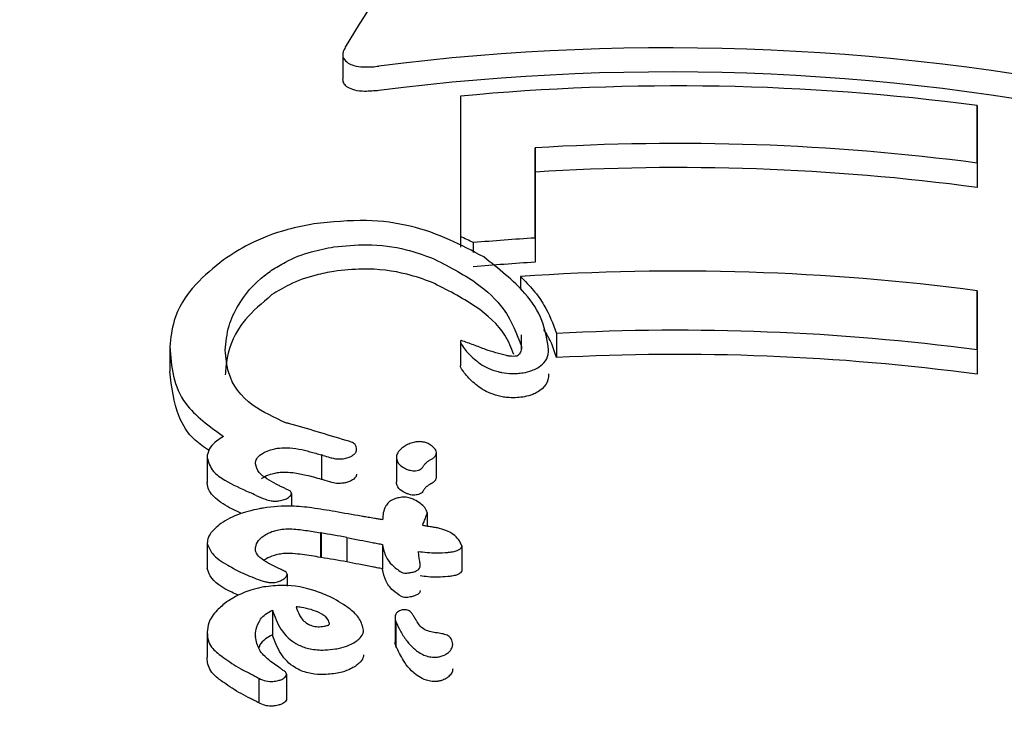
# Model space of a CAD drawing. Units: millimetres. Extents: x 21 to 975, y 243 to 786.
# Drawn here: x 591 to 591, y 604 to 604 of the extents above; entities that cross this region are included whole.
import ezdxf

# ---------------------------------------------------------------- set-up
doc = ezdxf.new("R2010")
doc.units = ezdxf.units.MM
doc.header["$LTSCALE"] = 100
doc.styles.add('SLDTEXTSTYLE0', font='TXT', dxfattribs={"width": 0.75})
doc.dimstyles.new('SLDDIMSTYLE5', dxfattribs={"dimtxt": 15.875, "dimasz": 8, "dimexe": 0, "dimexo": 0.0625, "dimgap": 3.96875, "dimtad": 2, "dimdec": 0, "dimrnd": 1e-09, "dimzin": 12, "dimdsep": 46, "dimtxsty": 'SLDTEXTSTYLE0', "dimblk1": 'DOT', "dimblk2": 'DOT', "dimsah": 1, "dimcen": 0.09, "dimse1": 1, "dimse2": 1, "dimadec": 0, "dimazin": 3, "dimtfac": 1, "dimtdec": 0, "dimtofl": 0, "dimtmove": 0, "dimatfit": 3, "dimldrblk": 'DOT', "dimfxl": 0, "dimfrac": 2, "dimtolj": 1, "dimtzin": 12, "dimarcsym": 0})

# ---------------------------------------------------------------- blocks, each defined once
blk = doc.blocks.new('_Dot')
at = {"color": 0, "linetype": 'ByBlock', "lineweight": -2}
blk.add_line((-0.5, 0), (-1, 0), dxfattribs=at)
at = {"color": 0, "linetype": 'ByBlock', "const_width": 0.5}
blk.add_lwpolyline([(-0.25, 0, 1), (0.25, 0, 1)], format="xyb", close=True, dxfattribs=at)
blk = doc.blocks.new('_D_8')
at = {"color": 7, "linetype": 'Continuous', "lineweight": 18}
blk.add_line((777.49653, 765.7855), (203.70158, 765.7855), dxfattribs=at)
at = {"color": 7, "linetype": 'Continuous', "lineweight": 18, "xscale": 8, "yscale": 8, "rotation": 180.0000000000004}
blk.add_blockref('_Dot', (203.70158, 765.7855, -83.50887), dxfattribs=at)
at = {"color": 7, "linetype": 'Continuous', "lineweight": 18, "xscale": 8, "yscale": 8}
blk.add_blockref('_Dot', (777.49653, 765.7855, -83.50887), dxfattribs=at)
at = {"color": 7, "linetype": 'Continuous', "lineweight": 18, "insert": (473.00426, 786.24945), "char_height": 15.875, "attachment_point": 1, "style": 'SLDTEXTSTYLE0'}
blk.add_mtext('574', dxfattribs=at)

msp = doc.modelspace()

# ---------------------------------------------------------------- linework, layer by layer
at = {"color": 7, "linetype": 'Continuous', "lineweight": 25}
for p, q in [((590.80169, 604.42397), (590.80169, 604.40642)), ((590.88575, 604.39432), (590.88571, 604.29401)), ((591.25514, 604.34644), (591.25516, 604.38763)), ((591.25516, 604.38763), (591.25516, 604.37017)), ((591.25516, 604.37017), (591.25514, 604.32898)), ((590.9391, 604.29283), (590.93912, 604.35732)), ((590.93912, 604.35732), (590.93913, 604.34001)), ((591.25514, 604.34644), (591.25514, 604.32898)), ((590.93913, 604.34001), (590.9391, 604.27553)), ((590.88571, 604.29401), (590.88571, 604.28626)), ((590.9391, 604.29283), (590.9391, 604.27553)), ((590.89497, 604.2895), (590.89497, 604.28238)), ((590.92874, 604.26532), (590.92874, 604.25592)), ((591.25509, 604.21281), (591.25511, 604.25512)), ((591.25511, 604.25512), (591.25511, 604.23766)), ((591.25511, 604.23766), (591.2551, 604.19535)), ((590.92942, 604.21352), (590.92942, 604.22352)), ((590.95434, 604.22456), (590.95435, 604.20727)), ((590.67802, 604.21512), (590.67802, 604.19727)), ((590.88577, 604.21873), (590.88578, 604.20136)), ((590.94882, 604.2129), (590.94882, 604.21293)), ((591.25509, 604.21281), (591.2551, 604.19535)), ((590.70471, 604.13567), (590.70471, 604.1179)), ((590.78654, 604.13769), (590.78654, 604.12014)), ((590.81154, 604.14146), (590.81154, 604.14147)), ((590.83996, 604.1358), (590.83997, 604.11836)), ((590.86858, 604.12202), (590.86858, 604.13941)), ((590.76489, 604.11016), (590.76489, 604.10102)), ((590.86205, 604.09644), (590.86206, 604.08658)), ((590.7861, 604.08181), (590.78575, 604.08188)), ((590.78575, 604.08188), (590.78575, 604.06433)), ((590.7861, 604.08181), (590.7861, 604.06427)), ((590.8045, 604.07867), (590.8045, 604.06117)), ((590.70469, 604.07451), (590.70469, 604.05674)), ((590.83004, 604.07362), (590.83004, 604.07328)), ((590.83004, 604.07327), (590.83004, 604.05582)), ((590.88678, 604.07257), (590.88678, 604.05521)), ((590.7861, 604.06427), (590.78575, 604.06433)), ((590.857, 604.05805), (590.857, 604.05806)), ((590.76192, 604.05232), (590.76192, 604.0437)), ((590.7513, 604.02666), (590.75131, 604.00902)), ((590.839, 604.02149), (590.83901, 604.00405)), ((590.83967, 604.01826), (590.83968, 604.00083)), ((590.70468, 604.01079), (590.70468, 603.99302)), ((590.81657, 604.01218), (590.81657, 604.01219)), ((590.73921, 604.00746), (590.73921, 604.00775)), ((590.73921, 604.00775), (590.73921, 604.00745)), ((590.88024, 604.00206), (590.88024, 604.00206)), ((590.76148, 603.98088), (590.76148, 603.96327)), ((590.74161, 603.97791), (590.74153, 603.97796)), ((590.74161, 603.97791), (590.74161, 603.96025))]:
    msp.add_line(p, q, dxfattribs=at)
for centre, radius, start, end in [((591.0409, 602.75829), 1.64336, 82.50869, 95.41752), ((591.0409, 602.71726), 1.64321, 82.50829, 93.55093), ((591.0409, 602.72322), 1.62, 82.40025, 93.60183), ((591.04064, 602.65514), 1.64084, 93.54813, 95.09338), ((591.04064, 602.66113), 1.61759, 93.59891, 95.1665), ((591.04086, 602.62586), 1.64328, 82.50846, 93.91234), ((591.04086, 602.58377), 1.64307, 82.50797, 93.01814), ((591.04086, 602.58973), 1.61985, 82.39992, 93.0614)]:
    msp.add_arc(centre, radius, start, end, dxfattribs=at)
for centre, major_axis, ratio, start_param, end_param in [((591.04114, 603.3546), (1.23828, -1.06659), 0.651264, 1.832977, 2.145836), ((591.04122, 603.57711), (1.30805, 2.43756), 0.227536, 1.261467, 1.337914), ((591.04109, 603.20362), (1.41986, -0.02323), 0.86279, 1.339692, 1.735899), ((591.04109, 603.20362), (1.39986, -0.02291), 0.86279, 1.336113, 1.738071), ((591.04101, 602.98622), (-1.23312, 1.32198), 0.532188, 5.333912, 5.340472), ((591.04098, 602.91849), (1.32446, -0.63461), 0.806574, 2.13723, 2.137845), ((591.04095, 602.83168), (1.2325, -1.17174), 0.601449, 2.287305, 2.28787), ((591.04095, 602.83115), (1.23244, -1.17418), 0.600295, 2.258001, 2.287395), ((591.04095, 602.81241), (1.2321, -1.18971), 0.592952, 2.270156, 2.270954), ((591.04095, 602.81241), (1.21474, -1.17295), 0.592952, 2.272744, 2.273554), ((591.04091, 602.718), (-1.23603, 1.39656), 0.500047, 5.44045, 5.443735), ((591.04094, 602.81182), (1.24733, -0.98492), 0.688679, 2.228769, 2.242157), ((591.04094, 602.79443), (1.24696, -0.98766), 0.687461, 2.236716, 2.249876), ((591.04094, 602.79443), (1.2294, -0.97375), 0.687461, 2.239127, 2.252481), ((591.04092, 602.75015), (1.26508, -0.8802), 0.732412, 2.163124, 2.163507)]:
    msp.add_ellipse(centre, major_axis=major_axis, ratio=ratio, start_param=start_param, end_param=end_param, dxfattribs=at)
for points, knots in [([(592.44147, 604.2415), (592.44028, 604.27989), (592.43716, 604.38086), (592.40542, 604.54256), (592.34027, 604.72093), (592.24579, 604.88825), (592.1246, 605.04104), (591.97902, 605.1761), (591.81212, 605.29042), (591.62746, 605.38137), (591.42912, 605.44677), (591.22156, 605.48497), (591.00948, 605.49499), (590.7977, 605.47641), (590.59106, 605.42947), (590.39437, 605.35505), (590.21229, 605.25465), (590.04923, 605.13045), (589.90916, 604.98535), (589.79578, 604.82289), (589.71089, 604.64712), (589.65963, 604.46258), (589.63788, 604.32072), (589.64341, 604.24243), (589.64449, 604.22707)], [0, 0, 0, 0, 0.028756, 0.075628, 0.122504, 0.1695, 0.216727, 0.264244, 0.312056, 0.360133, 0.408424, 0.456879, 0.505457, 0.554127, 0.602861, 0.651626, 0.700376, 0.749045, 0.797547, 0.84579, 0.893701, 0.941251, 0.988474, 1, 1, 1, 1]), ([(590.80344, 604.42926), (590.80287, 604.42815), (590.80148, 604.42545), (590.8015, 604.42129), (590.80415, 604.41904), (590.80542, 604.41796)], [0, 0, 0, 0, 0.26575, 0.649796, 1, 1, 1, 1]), ([(590.80542, 604.41796), (590.80673, 604.41733), (590.8097, 604.4159), (590.81697, 604.41497), (590.82334, 604.41527), (590.82709, 604.41576), (590.8275, 604.41582)], [0, 0, 0, 0, 0.243731, 0.554688, 0.951045, 1, 1, 1, 1]), ([(590.80542, 604.40046), (590.80437, 604.40125), (590.80214, 604.40293), (590.80192, 604.40521), (590.80181, 604.40643)], [0, 0, 0, 0, 0.469353, 1, 1, 1, 1]), ([(590.82751, 604.39836), (590.82405, 604.39802), (590.81793, 604.39742), (590.81014, 604.39828), (590.80692, 604.39977), (590.80542, 604.40046)], [0, 0, 0, 0, 0.409049, 0.724718, 1, 1, 1, 1]), ([(590.90241, 604.27927), (590.88642, 604.2878), (590.86293, 604.30035), (590.81812, 604.30672), (590.79376, 604.30426), (590.78106, 604.30298)], [0, 0, 0, 0, 0.504935, 0.742053, 1, 1, 1, 1]), ([(590.78106, 604.30298), (590.77477, 604.30175), (590.75851, 604.29857), (590.73561, 604.28967), (590.72226, 604.28108), (590.71643, 604.27733)], [0, 0, 0, 0, 0.262547, 0.67839, 1, 1, 1, 1]), ([(590.75077, 604.26973), (590.75398, 604.27176), (590.76228, 604.277), (590.77777, 604.28316), (590.78996, 604.28546), (590.79535, 604.28648)], [0, 0, 0, 0, 0.260905, 0.672994, 1, 1, 1, 1]), ([(590.79535, 604.28648), (590.80318, 604.28726), (590.82157, 604.28911), (590.84555, 604.28557), (590.85929, 604.28072), (590.86517, 604.27865)], [0, 0, 0, 0, 0.2971107, 0.6986384, 1, 1, 1, 1]), ([(590.71643, 604.27733), (590.70938, 604.27157), (590.6923, 604.25763), (590.68006, 604.23561), (590.67863, 604.22131), (590.67802, 604.21517)], [0, 0, 0, 0, 0.286519, 0.693413, 1, 1, 1, 1]), ([(590.86517, 604.27865), (590.87643, 604.27296), (590.89712, 604.2625), (590.91999, 604.24073), (590.92603, 604.22432), (590.92942, 604.2151)], [0, 0, 0, 0, 0.343013, 0.630763, 1, 1, 1, 1]), ([(590.94882, 604.2129), (590.94774, 604.21992), (590.94558, 604.23394), (590.93076, 604.25696), (590.91306, 604.27089), (590.90241, 604.27927)], [0, 0, 0, 0, 0.28574, 0.570527, 1, 1, 1, 1]), ([(590.71757, 604.21262), (590.71813, 604.21837), (590.71913, 604.22882), (590.72744, 604.24712), (590.73852, 604.26096), (590.74931, 604.26868), (590.75077, 604.26973)], [0, 0, 0, 0, 0.308144, 0.560729, 0.940721, 1, 1, 1, 1]), ([(590.79536, 604.26895), (590.79106, 604.26816), (590.77998, 604.26613), (590.7641, 604.26039), (590.75486, 604.25464), (590.75077, 604.25209)], [0, 0, 0, 0, 0.260794, 0.672809, 1, 1, 1, 1]), ([(590.86518, 604.26125), (590.85943, 604.26328), (590.845, 604.26836), (590.82075, 604.27171), (590.8022, 604.2697), (590.79536, 604.26895)], [0, 0, 0, 0, 0.294769, 0.739798, 1, 1, 1, 1]), ([(590.92874, 604.26532), (590.93191, 604.26203), (590.93826, 604.25545), (590.94806, 604.24203), (590.95187, 604.23143), (590.95434, 604.22456)], [0, 0, 0, 0, 0.260261, 0.520534, 1, 1, 1, 1]), ([(590.924, 604.20946), (590.92218, 604.21417), (590.9173, 604.2268), (590.89732, 604.24499), (590.87603, 604.25576), (590.86518, 604.26125)], [0, 0, 0, 0, 0.22527, 0.604689, 1, 1, 1, 1]), ([(590.75077, 604.25209), (590.74396, 604.24627), (590.72692, 604.23169), (590.71894, 604.21158), (590.7179, 604.19889), (590.71758, 604.19489)], [0, 0, 0, 0, 0.31317, 0.783301, 1, 1, 1, 1]), ([(590.95435, 604.20727), (590.95323, 604.21103), (590.95118, 604.21789), (590.94725, 604.22442), (590.94547, 604.22737)], [0, 0, 0, 0, 0.5479547, 1, 1, 1, 1]), ([(590.67802, 604.21517), (590.67857, 604.20799), (590.67967, 604.19364), (590.68905, 604.17055), (590.70623, 604.15823), (590.71648, 604.15087)], [0, 0, 0, 0, 0.2872763, 0.5747792, 1, 1, 1, 1]), ([(590.76131, 604.16044), (590.75277, 604.16438), (590.73274, 604.1736), (590.7194, 604.19246), (590.71807, 604.20715), (590.71757, 604.21262)], [0, 0, 0, 0, 0.31828, 0.746252, 1, 1, 1, 1]), ([(590.88633, 604.21943), (590.8863, 604.21943), (590.88624, 604.21943), (590.88615, 604.21942), (590.88607, 604.2194), (590.88598, 604.21934), (590.88585, 604.2192), (590.8857, 604.21866), (590.88583, 604.21813), (590.88599, 604.21771), (590.88601, 604.21765)], [0, 0, 0, 0, 0.025595, 0.047338, 0.069138, 0.096886, 0.145519, 0.29701, 0.915122, 1, 1, 1, 1]), ([(590.88601, 604.21765), (590.88681, 604.21629), (590.88839, 604.2136), (590.89178, 604.20983), (590.8944, 604.20745), (590.89571, 604.20625)], [0, 0, 0, 0, 0.336941, 0.667687, 1, 1, 1, 1]), ([(590.91867, 604.20872), (590.91355, 604.21007), (590.90517, 604.21228), (590.89529, 604.21645), (590.88931, 604.21843), (590.88633, 604.21943)], [0, 0, 0, 0, 0.441166, 0.720609, 1, 1, 1, 1]), ([(590.92942, 604.2151), (590.92937, 604.21406), (590.9293, 604.21247), (590.92849, 604.21047), (590.92771, 604.20935), (590.92699, 604.20885), (590.92678, 604.2087)], [0, 0, 0, 0, 0.481699, 0.732941, 0.922687, 1, 1, 1, 1]), ([(590.94065, 604.1998), (590.94239, 604.20103), (590.94655, 604.20397), (590.94853, 604.20865), (590.94874, 604.21176), (590.94882, 604.2129)], [0, 0, 0, 0, 0.313261, 0.747902, 1, 1, 1, 1]), ([(590.89571, 604.20625), (590.89715, 604.20508), (590.90003, 604.20273), (590.90533, 604.19945), (590.9102, 604.19801), (590.91269, 604.19727)], [0, 0, 0, 0, 0.327771, 0.656662, 1, 1, 1, 1]), ([(590.92482, 604.20821), (590.92397, 604.20818), (590.92246, 604.20813), (590.92072, 604.20832), (590.91953, 604.20852), (590.91896, 604.20865), (590.91867, 604.20872)], [0, 0, 0, 0, 0.393814, 0.692926, 0.845925, 1, 1, 1, 1]), ([(590.92678, 604.2087), (590.92665, 604.20863), (590.92633, 604.20847), (590.92565, 604.20829), (590.92512, 604.20824), (590.92482, 604.20821)], [0, 0, 0, 0, 0.250734, 0.585665, 1, 1, 1, 1]), ([(590.88601, 604.20029), (590.88591, 604.20056), (590.88578, 604.20091), (590.88579, 604.20128), (590.88579, 604.20136)], [0, 0, 0, 0, 0.763505, 1, 1, 1, 1]), ([(590.89571, 604.18891), (590.89439, 604.19011), (590.89176, 604.1925), (590.88838, 604.19627), (590.8868, 604.19895), (590.88601, 604.20029)], [0, 0, 0, 0, 0.335541, 0.666524, 1, 1, 1, 1]), ([(590.92651, 604.19596), (590.92788, 604.19609), (590.93145, 604.19644), (590.93649, 604.19772), (590.9394, 604.19917), (590.94065, 604.1998)], [0, 0, 0, 0, 0.264141, 0.684548, 1, 1, 1, 1]), ([(590.70619, 604.14073), (590.70262, 604.14312), (590.69239, 604.14998), (590.68146, 604.16875), (590.67934, 604.18634), (590.67802, 604.19731)], [0, 0, 0, 0, 0.167602, 0.480697, 1, 1, 1, 1]), ([(590.91269, 604.19727), (590.91351, 604.19705), (590.91656, 604.19627), (590.92132, 604.19573), (590.92525, 604.1959), (590.92651, 604.19596)], [0, 0, 0, 0, 0.201617, 0.743448, 1, 1, 1, 1]), ([(590.94882, 604.19561), (590.94871, 604.19421), (590.94843, 604.19066), (590.9459, 604.18597), (590.9419, 604.18332), (590.94065, 604.18249)], [0, 0, 0, 0, 0.308648, 0.783915, 1, 1, 1, 1]), ([(590.91269, 604.17994), (590.91028, 604.18064), (590.90547, 604.18205), (590.90013, 604.18531), (590.89719, 604.1877), (590.89571, 604.18891)], [0, 0, 0, 0, 0.331758, 0.662499, 1, 1, 1, 1]), ([(590.92651, 604.17864), (590.92451, 604.17858), (590.92106, 604.17847), (590.9164, 604.17902), (590.91394, 604.17963), (590.91269, 604.17994)], [0, 0, 0, 0, 0.406034, 0.698185, 1, 1, 1, 1]), ([(590.94065, 604.18249), (590.93962, 604.18197), (590.93698, 604.18062), (590.93204, 604.17922), (590.92821, 604.17882), (590.92651, 604.17864)], [0, 0, 0, 0, 0.26432, 0.674809, 1, 1, 1, 1]), ([(590.71648, 604.15087), (590.71477, 604.14984), (590.71085, 604.14748), (590.7064, 604.14273), (590.70483, 604.13862), (590.70473, 604.13624), (590.70471, 604.13568)], [0, 0, 0, 0, 0.22704, 0.519934, 0.886127, 1, 1, 1, 1]), ([(590.7435, 604.13831), (590.74443, 604.13887), (590.74666, 604.14022), (590.75069, 604.14156), (590.75358, 604.14214), (590.75479, 604.14238)], [0, 0, 0, 0, 0.290622, 0.702855, 1, 1, 1, 1]), ([(590.75479, 604.14238), (590.75706, 604.14255), (590.76587, 604.14321), (590.77595, 604.14059), (590.78376, 604.13845), (590.78654, 604.13769)], [0, 0, 0, 0, 0.183927, 0.710292, 1, 1, 1, 1]), ([(590.81154, 604.14146), (590.81144, 604.14274), (590.81126, 604.14489), (590.8079, 604.14696), (590.80528, 604.14761), (590.80399, 604.14792)], [0, 0, 0, 0, 0.4281771, 0.7189181, 1, 1, 1, 1]), ([(590.84593, 604.1439), (590.84498, 604.14324), (590.84252, 604.14151), (590.84036, 604.13866), (590.84008, 604.13664), (590.83996, 604.1358)], [0, 0, 0, 0, 0.268126, 0.697963, 1, 1, 1, 1]), ([(590.86781, 604.14169), (590.86636, 604.14316), (590.8644, 604.14516), (590.86007, 604.14679), (590.85698, 604.14726), (590.85429, 604.14704), (590.85159, 604.14648), (590.84876, 604.14551), (590.84684, 604.14442), (590.84593, 604.1439)], [0, 0, 0, 0, 0.350104, 0.474257, 0.599602, 0.694177, 0.740862, 0.877278, 1, 1, 1, 1]), ([(590.70471, 604.13568), (590.70575, 604.13223), (590.70764, 604.12594), (590.71926, 604.11801), (590.72903, 604.11354), (590.73517, 604.11074)], [0, 0, 0, 0, 0.310734, 0.566622, 1, 1, 1, 1]), ([(590.73924, 604.13128), (590.7393, 604.13196), (590.73944, 604.13367), (590.74077, 604.13617), (590.74278, 604.13775), (590.7435, 604.13831)], [0, 0, 0, 0, 0.298583, 0.749097, 1, 1, 1, 1]), ([(590.78765, 604.13734), (590.78918, 604.13684), (590.79171, 604.13603), (590.79546, 604.13505), (590.79871, 604.13461), (590.80097, 604.13485), (590.80186, 604.13494)], [0, 0, 0, 0, 0.366103, 0.604715, 0.845263, 1, 1, 1, 1]), ([(590.80186, 604.13494), (590.80251, 604.13506), (590.80426, 604.13537), (590.8067, 604.13618), (590.80813, 604.137), (590.80871, 604.13733)], [0, 0, 0, 0, 0.2590819, 0.6983273, 1, 1, 1, 1]), ([(590.80871, 604.13733), (590.80924, 604.13772), (590.81046, 604.13862), (590.8114, 604.14008), (590.8115, 604.14105), (590.81154, 604.14146)], [0, 0, 0, 0, 0.2995307, 0.7012626, 1, 1, 1, 1]), ([(590.83996, 604.1358), (590.84012, 604.13479), (590.84051, 604.13227), (590.84334, 604.12934), (590.84647, 604.12787), (590.84761, 604.12734)], [0, 0, 0, 0, 0.29644, 0.744054, 1, 1, 1, 1]), ([(590.86558, 604.13489), (590.86618, 604.13532), (590.86765, 604.13637), (590.86857, 604.13832), (590.86869, 604.1402), (590.86806, 604.14127), (590.86781, 604.14169)], [0, 0, 0, 0, 0.2043688, 0.4951032, 0.7992968, 1, 1, 1, 1]), ([(590.75395, 604.11682), (590.75175, 604.11806), (590.74722, 604.1206), (590.74097, 604.12501), (590.73983, 604.12915), (590.73924, 604.13128)], [0, 0, 0, 0, 0.314386, 0.646734, 1, 1, 1, 1]), ([(590.84761, 604.12734), (590.84858, 604.127), (590.85008, 604.12649), (590.85264, 604.12623), (590.85475, 604.12646), (590.85657, 604.127), (590.85803, 604.12786), (590.8589, 604.12881), (590.85928, 604.1295), (590.85943, 604.12977)], [0, 0, 0, 0, 0.249972, 0.385946, 0.523412, 0.643501, 0.747515, 0.898278, 1, 1, 1, 1]), ([(590.85943, 604.12977), (590.8596, 604.13006), (590.85992, 604.13063), (590.86061, 604.13156), (590.86135, 604.13217), (590.86177, 604.13251)], [0, 0, 0, 0, 0.3022285, 0.6049441, 1, 1, 1, 1]), ([(590.86177, 604.13251), (590.86208, 604.13273), (590.8627, 604.13317), (590.86397, 604.13396), (590.86495, 604.13453), (590.86558, 604.13489)], [0, 0, 0, 0, 0.264221, 0.528394, 1, 1, 1, 1]), ([(590.75479, 604.12476), (590.75362, 604.12452), (590.75055, 604.1239), (590.74651, 604.12252), (590.74428, 604.12114), (590.74351, 604.12066)], [0, 0, 0, 0, 0.288198, 0.754072, 1, 1, 1, 1]), ([(590.78654, 604.12014), (590.7829, 604.12116), (590.77638, 604.12299), (590.76721, 604.1247), (590.76018, 604.12539), (590.75618, 604.12492), (590.75479, 604.12476)], [0, 0, 0, 0, 0.379716, 0.68089, 0.888787, 1, 1, 1, 1]), ([(590.81155, 604.12397), (590.8115, 604.12356), (590.8114, 604.12257), (590.81045, 604.12111), (590.80921, 604.1202), (590.80871, 604.11984)], [0, 0, 0, 0, 0.298338, 0.716805, 1, 1, 1, 1]), ([(590.86845, 604.12203), (590.8684, 604.12135), (590.86833, 604.12014), (590.86715, 604.11856), (590.86602, 604.1178), (590.86558, 604.1175)], [0, 0, 0, 0, 0.440312, 0.78022, 1, 1, 1, 1]), ([(590.72966, 604.09564), (590.72721, 604.09675), (590.71999, 604.10002), (590.71051, 604.10595), (590.70513, 604.11275), (590.70479, 604.11695), (590.70471, 604.11791)], [0, 0, 0, 0, 0.198087, 0.583884, 0.905035, 1, 1, 1, 1]), ([(590.76072, 604.1135), (590.75993, 604.11385), (590.75836, 604.11456), (590.75611, 604.11567), (590.75467, 604.11644), (590.75395, 604.11682)], [0, 0, 0, 0, 0.334356, 0.667051, 1, 1, 1, 1]), ([(590.80186, 604.11743), (590.80065, 604.11732), (590.79772, 604.11707), (590.79295, 604.1181), (590.78968, 604.11914), (590.78765, 604.11979)], [0, 0, 0, 0, 0.211729, 0.510639, 1, 1, 1, 1]), ([(590.80871, 604.11984), (590.80822, 604.11955), (590.8069, 604.11878), (590.80451, 604.11792), (590.80265, 604.11758), (590.80186, 604.11743)], [0, 0, 0, 0, 0.259189, 0.688161, 1, 1, 1, 1]), ([(590.84761, 604.10992), (590.84631, 604.11054), (590.84298, 604.11213), (590.84038, 604.11513), (590.84007, 604.11753), (590.83997, 604.11837)], [0, 0, 0, 0, 0.2966504, 0.7536964, 1, 1, 1, 1]), ([(590.86177, 604.11511), (590.86144, 604.11485), (590.86079, 604.11433), (590.86003, 604.1134), (590.85965, 604.11274), (590.85944, 604.11237)], [0, 0, 0, 0, 0.3030168, 0.6059267, 1, 1, 1, 1]), ([(590.86558, 604.1175), (590.86523, 604.11729), (590.86453, 604.11689), (590.86321, 604.11611), (590.86233, 604.1155), (590.86177, 604.11511)], [0, 0, 0, 0, 0.2640967, 0.5282185, 1, 1, 1, 1]), ([(590.73972, 604.10867), (590.74188, 604.1077), (590.74517, 604.10621), (590.74985, 604.10488), (590.75314, 604.10443), (590.75513, 604.10467), (590.75602, 604.10478)], [0, 0, 0, 0, 0.476072, 0.723991, 0.877063, 1, 1, 1, 1]), ([(590.75602, 604.10478), (590.75674, 604.10492), (590.75857, 604.10527), (590.76103, 604.10606), (590.76237, 604.10687), (590.76284, 604.10716)], [0, 0, 0, 0, 0.292342, 0.749812, 1, 1, 1, 1]), ([(590.76489, 604.11016), (590.7648, 604.11055), (590.76459, 604.11151), (590.76283, 604.11253), (590.76142, 604.11318), (590.76072, 604.1135)], [0, 0, 0, 0, 0.258788, 0.629798, 1, 1, 1, 1]), ([(590.76284, 604.10716), (590.76322, 604.10745), (590.7641, 604.10812), (590.76478, 604.10918), (590.76486, 604.10987), (590.76489, 604.11016)], [0, 0, 0, 0, 0.3039102, 0.7094249, 1, 1, 1, 1]), ([(590.84394, 604.10733), (590.84268, 604.10714), (590.84015, 604.10677), (590.83679, 604.10551), (590.83401, 604.10357), (590.83055, 604.09872), (590.83034, 604.09454), (590.83017, 604.09128)], [0, 0, 0, 0, 0.107538, 0.21626, 0.309434, 0.460758, 1, 1, 1, 1]), ([(590.86205, 604.09644), (590.86154, 604.09763), (590.86, 604.10116), (590.85523, 604.10463), (590.84983, 604.10684), (590.84673, 604.10752), (590.8446, 604.10738), (590.84394, 604.10733)], [0, 0, 0, 0, 0.227797, 0.674699, 0.806506, 0.939678, 1, 1, 1, 1]), ([(590.85944, 604.11237), (590.85913, 604.11185), (590.85865, 604.11102), (590.8573, 604.10996), (590.8558, 604.10932), (590.85408, 604.10896), (590.85209, 604.10883), (590.8498, 604.10915), (590.8484, 604.10965), (590.84761, 604.10992)], [0, 0, 0, 0, 0.1900929, 0.3038304, 0.4185197, 0.5186886, 0.6341942, 0.7965425, 1, 1, 1, 1]), ([(590.79613, 604.09708), (590.79064, 604.09802), (590.78056, 604.09975), (590.76396, 604.10154), (590.75079, 604.1007), (590.74306, 604.09932), (590.74214, 604.09915)], [0, 0, 0, 0, 0.329229, 0.60551, 0.952921, 1, 1, 1, 1]), ([(590.74214, 604.09915), (590.73939, 604.09857), (590.73209, 604.09702), (590.72222, 604.09341), (590.71662, 604.08985), (590.71453, 604.08852)], [0, 0, 0, 0, 0.274299, 0.728506, 1, 1, 1, 1]), ([(590.81991, 604.093), (590.81926, 604.09311), (590.81811, 604.09331), (590.81644, 604.09359), (590.8154, 604.09372), (590.81487, 604.09379)], [0, 0, 0, 0, 0.389652, 0.694677, 1, 1, 1, 1]), ([(590.83017, 604.09128), (590.82917, 604.09144), (590.82718, 604.09176), (590.82376, 604.09233), (590.82134, 604.09275), (590.81991, 604.093)], [0, 0, 0, 0, 0.288645, 0.577288, 1, 1, 1, 1]), ([(590.85981, 604.09013), (590.86023, 604.09118), (590.86086, 604.09276), (590.86171, 604.09487), (590.86194, 604.09592), (590.86205, 604.09644)], [0, 0, 0, 0, 0.499554, 0.749433, 1, 1, 1, 1]), ([(590.71453, 604.08852), (590.713, 604.08732), (590.709, 604.08421), (590.70537, 604.07926), (590.70489, 604.0759), (590.70469, 604.07451)], [0, 0, 0, 0, 0.267484, 0.696174, 1, 1, 1, 1]), ([(590.85862, 604.08712), (590.85872, 604.08738), (590.85892, 604.0879), (590.85932, 604.0889), (590.85962, 604.08965), (590.85981, 604.09013)], [0, 0, 0, 0, 0.259419, 0.518838, 1, 1, 1, 1]), ([(590.86929, 604.08541), (590.86907, 604.08545), (590.86796, 604.08563), (590.86563, 604.08601), (590.86229, 604.08654), (590.85984, 604.08693), (590.85862, 604.08712)], [0, 0, 0, 0, 0.062486, 0.311061, 0.65553, 1, 1, 1, 1]), ([(590.73922, 604.06991), (590.73931, 604.07087), (590.73952, 604.07336), (590.74139, 604.07689), (590.74423, 604.07913), (590.74516, 604.07987)], [0, 0, 0, 0, 0.2963581, 0.7679008, 1, 1, 1, 1]), ([(590.74516, 604.07987), (590.74621, 604.08051), (590.74871, 604.08204), (590.75332, 604.08362), (590.75666, 604.08428), (590.75812, 604.08458)], [0, 0, 0, 0, 0.288109, 0.688769, 1, 1, 1, 1]), ([(590.75812, 604.08458), (590.76002, 604.08466), (590.766, 604.08494), (590.77514, 604.08377), (590.7822, 604.08251), (590.78575, 604.08188)], [0, 0, 0, 0, 0.188257, 0.591426, 1, 1, 1, 1]), ([(590.8045, 604.07867), (590.80605, 604.07835), (590.80914, 604.07771), (590.81519, 604.07652), (590.81971, 604.07565), (590.82264, 604.07508)], [0, 0, 0, 0, 0.259504, 0.519, 1, 1, 1, 1]), ([(590.88678, 604.07257), (590.88609, 604.07416), (590.88424, 604.07841), (590.87805, 604.0831), (590.87141, 604.08485), (590.86929, 604.08541)], [0, 0, 0, 0, 0.289382, 0.773519, 1, 1, 1, 1]), ([(590.70469, 604.07451), (590.70568, 604.07193), (590.70807, 604.0657), (590.71855, 604.05916), (590.73016, 604.05277), (590.73877, 604.04951), (590.7431, 604.04787)], [0, 0, 0, 0, 0.209749, 0.507648, 0.752701, 1, 1, 1, 1]), ([(590.82264, 604.07508), (590.8233, 604.07495), (590.82462, 604.0747), (590.82709, 604.07422), (590.82889, 604.07385), (590.83004, 604.07362)], [0, 0, 0, 0, 0.266172, 0.532345, 1, 1, 1, 1]), ([(590.83004, 604.07328), (590.83069, 604.07039), (590.83184, 604.06533), (590.83647, 604.05869), (590.84119, 604.05538), (590.84359, 604.05371)], [0, 0, 0, 0, 0.395972, 0.693412, 1, 1, 1, 1]), ([(590.88486, 604.07001), (590.88516, 604.0702), (590.88594, 604.07072), (590.88665, 604.07162), (590.88674, 604.07228), (590.88678, 604.07257)], [0, 0, 0, 0, 0.260196, 0.673986, 1, 1, 1, 1]), ([(590.75599, 604.05646), (590.7534, 604.0577), (590.74839, 604.06009), (590.74253, 604.06393), (590.73952, 604.0673), (590.73928, 604.06939), (590.73922, 604.06991)], [0, 0, 0, 0, 0.342994, 0.661227, 0.916587, 1, 1, 1, 1]), ([(590.75812, 604.06696), (590.75678, 604.06669), (590.75333, 604.066), (590.74869, 604.06441), (590.74612, 604.06281), (590.74517, 604.06222)], [0, 0, 0, 0, 0.286161, 0.735987, 1, 1, 1, 1]), ([(590.78575, 604.06433), (590.78148, 604.06511), (590.77502, 604.06628), (590.76622, 604.06702), (590.76134, 604.06734), (590.75867, 604.06703), (590.75812, 604.06696)], [0, 0, 0, 0, 0.491171, 0.742757, 0.946481, 1, 1, 1, 1]), ([(590.8557, 604.06864), (590.85773, 604.06837), (590.862, 604.0678), (590.86902, 604.0674), (590.87409, 604.06776), (590.87667, 604.06795)], [0, 0, 0, 0, 0.309417, 0.648721, 1, 1, 1, 1]), ([(590.85651, 604.06249), (590.85641, 604.06315), (590.8562, 604.0645), (590.85593, 604.06655), (590.85577, 604.06795), (590.8557, 604.06864)], [0, 0, 0, 0, 0.323634, 0.661801, 1, 1, 1, 1]), ([(590.87667, 604.06795), (590.87746, 604.06804), (590.879, 604.0682), (590.8815, 604.06866), (590.88354, 604.06927), (590.88457, 604.06985), (590.88486, 604.07001)], [0, 0, 0, 0, 0.271815, 0.525216, 0.867632, 1, 1, 1, 1]), ([(590.82265, 604.05761), (590.82107, 604.05791), (590.8179, 604.05852), (590.81181, 604.05968), (590.80738, 604.06058), (590.8045, 604.06117)], [0, 0, 0, 0, 0.259426, 0.518853, 1, 1, 1, 1]), ([(590.83004, 604.05616), (590.82939, 604.0563), (590.82809, 604.05656), (590.82562, 604.05705), (590.8238, 604.05739), (590.82265, 604.05761)], [0, 0, 0, 0, 0.266113, 0.532223, 1, 1, 1, 1]), ([(590.85496, 604.05512), (590.85534, 604.05539), (590.85624, 604.05603), (590.85691, 604.05707), (590.85698, 604.05777), (590.857, 604.05805)], [0, 0, 0, 0, 0.3038296, 0.7131165, 1, 1, 1, 1]), ([(590.857, 604.05805), (590.85699, 604.05849), (590.85696, 604.05936), (590.85677, 604.06084), (590.85661, 604.06188), (590.85651, 604.06249)], [0, 0, 0, 0, 0.29161, 0.583161, 1, 1, 1, 1]), ([(590.72713, 604.03728), (590.72552, 604.03797), (590.71691, 604.04168), (590.70752, 604.04769), (590.70528, 604.05486), (590.70469, 604.05674)], [0, 0, 0, 0, 0.1456645, 0.7756702, 1, 1, 1, 1]), ([(590.76192, 604.05232), (590.76182, 604.05266), (590.76153, 604.05376), (590.75901, 604.05499), (590.75703, 604.05595), (590.75599, 604.05646)], [0, 0, 0, 0, 0.1738683, 0.56772, 1, 1, 1, 1]), ([(590.75949, 604.04892), (590.75986, 604.0492), (590.76084, 604.04993), (590.76175, 604.05112), (590.76187, 604.05196), (590.76192, 604.05232)], [0, 0, 0, 0, 0.259599, 0.682163, 1, 1, 1, 1]), ([(590.84359, 604.03628), (590.84148, 604.0377), (590.83649, 604.04107), (590.83183, 604.04773), (590.83065, 604.0531), (590.83004, 604.05583)], [0, 0, 0, 0, 0.264164, 0.62595, 1, 1, 1, 1]), ([(590.84359, 604.05371), (590.84395, 604.05358), (590.84487, 604.05327), (590.84645, 604.05306), (590.84767, 604.05316), (590.84814, 604.05319)], [0, 0, 0, 0, 0.284433, 0.725437, 1, 1, 1, 1]), ([(590.84814, 604.05319), (590.84894, 604.0533), (590.85076, 604.05353), (590.8532, 604.05417), (590.85448, 604.05486), (590.85496, 604.05512)], [0, 0, 0, 0, 0.324842, 0.747638, 1, 1, 1, 1]), ([(590.87667, 604.05058), (590.87439, 604.0504), (590.86962, 604.05003), (590.863, 604.05031), (590.85888, 604.05084), (590.85701, 604.05108)], [0, 0, 0, 0, 0.3319389, 0.6964268, 1, 1, 1, 1]), ([(590.88487, 604.05264), (590.88423, 604.05232), (590.88273, 604.05157), (590.87979, 604.05093), (590.87768, 604.05069), (590.87667, 604.05058)], [0, 0, 0, 0, 0.275731, 0.651774, 1, 1, 1, 1]), ([(590.88678, 604.05521), (590.88676, 604.05497), (590.88669, 604.05437), (590.88606, 604.05346), (590.88522, 604.05289), (590.88487, 604.05264)], [0, 0, 0, 0, 0.2599854, 0.6848094, 1, 1, 1, 1]), ([(590.7431, 604.04787), (590.7442, 604.04753), (590.74598, 604.04698), (590.7487, 604.04643), (590.75092, 604.04621), (590.75246, 604.04642), (590.75304, 604.04649)], [0, 0, 0, 0, 0.380383, 0.616537, 0.854132, 1, 1, 1, 1]), ([(590.79367, 604.03565), (590.78989, 604.03729), (590.78, 604.0416), (590.76342, 604.04526), (590.74958, 604.04371), (590.74505, 604.0432)], [0, 0, 0, 0, 0.293215, 0.76886, 1, 1, 1, 1]), ([(590.75304, 604.04649), (590.75366, 604.04662), (590.75533, 604.04696), (590.75763, 604.04779), (590.75897, 604.0486), (590.75949, 604.04892)], [0, 0, 0, 0, 0.262714, 0.70953, 1, 1, 1, 1]), ([(590.74505, 604.0432), (590.74255, 604.04265), (590.73589, 604.0412), (590.72656, 604.03749), (590.72106, 604.03397), (590.71872, 604.03248)], [0, 0, 0, 0, 0.257826, 0.684758, 1, 1, 1, 1]), ([(590.85496, 604.03771), (590.85432, 604.03738), (590.85288, 604.03663), (590.85041, 604.03606), (590.84877, 604.03585), (590.84815, 604.03577)], [0, 0, 0, 0, 0.3293995, 0.7435523, 1, 1, 1, 1]), ([(590.85701, 604.04065), (590.85698, 604.04035), (590.8569, 604.03962), (590.8562, 604.03858), (590.85531, 604.03796), (590.85496, 604.03771)], [0, 0, 0, 0, 0.30268, 0.725637, 1, 1, 1, 1]), ([(590.71872, 604.03248), (590.71631, 604.03055), (590.71034, 604.0258), (590.70552, 604.01814), (590.70493, 604.01305), (590.70468, 604.0108)], [0, 0, 0, 0, 0.276217, 0.681152, 1, 1, 1, 1]), ([(590.81657, 604.01218), (590.81582, 604.01498), (590.81432, 604.02052), (590.80618, 604.02848), (590.79831, 604.03299), (590.79367, 604.03565)], [0, 0, 0, 0, 0.294816, 0.583652, 1, 1, 1, 1]), ([(590.84815, 604.03577), (590.84766, 604.03573), (590.84648, 604.03564), (590.8449, 604.03584), (590.84399, 604.03615), (590.84359, 604.03628)], [0, 0, 0, 0, 0.285791, 0.6872, 1, 1, 1, 1]), ([(590.73921, 604.00775), (590.73929, 604.00949), (590.73948, 604.01348), (590.7417, 604.01895), (590.74601, 604.02375), (590.74959, 604.02572), (590.7513, 604.02666)], [0, 0, 0, 0, 0.277636, 0.637638, 0.826593, 1, 1, 1, 1]), ([(590.7513, 604.02666), (590.75299, 604.02205), (590.75638, 604.01279), (590.76561, 604.003), (590.77798, 603.9986), (590.78744, 603.99777), (590.79381, 603.99853), (590.79634, 603.99883)], [0, 0, 0, 0, 0.327541, 0.658199, 0.786168, 0.915208, 1, 1, 1, 1]), ([(590.78834, 604.01507), (590.78847, 604.01509), (590.78912, 604.01523), (590.79016, 604.0155), (590.79119, 604.01587), (590.79177, 604.0162), (590.79207, 604.01646), (590.79215, 604.01693), (590.79192, 604.01839), (590.79044, 604.02144), (590.78412, 604.02562), (590.77582, 604.02808), (590.76955, 604.02886), (590.76829, 604.02901)], [0, 0, 0, 0, 0.0086266, 0.0430298, 0.0692745, 0.0804887, 0.0918227, 0.1017461, 0.1379123, 0.2840217, 0.5256039, 0.9044701, 1, 1, 1, 1]), ([(590.76829, 604.02901), (590.76905, 604.02683), (590.77059, 604.02244), (590.77447, 604.01773), (590.77953, 604.01534), (590.78372, 604.01458), (590.78689, 604.01491), (590.78834, 604.01507)], [0, 0, 0, 0, 0.326189, 0.654599, 0.775466, 0.897533, 1, 1, 1, 1]), ([(590.8408, 604.02528), (590.84055, 604.02505), (590.83998, 604.02452), (590.83919, 604.02323), (590.83908, 604.0222), (590.839, 604.02149)], [0, 0, 0, 0, 0.190515, 0.440825, 1, 1, 1, 1]), ([(590.84462, 604.02687), (590.84424, 604.02681), (590.84338, 604.02667), (590.84196, 604.02614), (590.84123, 604.0256), (590.8408, 604.02528)], [0, 0, 0, 0, 0.248602, 0.566484, 1, 1, 1, 1]), ([(590.85235, 604.0223), (590.85194, 604.02294), (590.85112, 604.02426), (590.84974, 604.02579), (590.84798, 604.02668), (590.84636, 604.027), (590.84516, 604.02691), (590.84462, 604.02687)], [0, 0, 0, 0, 0.30102, 0.612002, 0.747917, 0.885299, 1, 1, 1, 1]), ([(590.839, 604.02149), (590.83902, 604.02116), (590.83904, 604.02049), (590.83928, 604.01941), (590.83953, 604.01868), (590.83967, 604.01826)], [0, 0, 0, 0, 0.3035, 0.606978, 1, 1, 1, 1]), ([(590.83967, 604.01826), (590.84075, 604.01588), (590.84291, 604.01111), (590.84707, 604.0048), (590.85203, 603.99926), (590.85696, 603.99551), (590.86235, 603.99345), (590.86612, 603.99285), (590.86856, 603.99302), (590.86932, 603.99307)], [0, 0, 0, 0, 0.22791, 0.455796, 0.628975, 0.815272, 0.890179, 0.965949, 1, 1, 1, 1]), ([(590.85527, 604.01754), (590.85502, 604.01794), (590.85454, 604.01873), (590.85356, 604.02032), (590.85283, 604.0215), (590.85235, 604.0223)], [0, 0, 0, 0, 0.25, 0.5, 1, 1, 1, 1]), ([(590.86894, 604.01036), (590.86756, 604.01055), (590.86432, 604.01099), (590.85949, 604.01277), (590.85679, 604.01527), (590.85559, 604.01706), (590.85527, 604.01754)], [0, 0, 0, 0, 0.2024406, 0.4731296, 0.8596145, 1, 1, 1, 1]), ([(590.70468, 604.0108), (590.70487, 604.00836), (590.70521, 604.00419), (590.70909, 603.99793), (590.71368, 603.99464), (590.71659, 603.99256)], [0, 0, 0, 0, 0.338458, 0.580337, 1, 1, 1, 1]), ([(590.75131, 604.00902), (590.74959, 604.00806), (590.74574, 604.0059), (590.74256, 604.0025), (590.74189, 604.00039), (590.74167, 603.99971)], [0, 0, 0, 0, 0.352417, 0.790205, 1, 1, 1, 1]), ([(590.79634, 603.98131), (590.79286, 603.98093), (590.7859, 603.98016), (590.77565, 603.98156), (590.76489, 603.98624), (590.75617, 603.99573), (590.75301, 604.00435), (590.75131, 604.00902)], [0, 0, 0, 0, 0.116271, 0.232736, 0.388378, 0.668797, 1, 1, 1, 1]), ([(590.81041, 604.00386), (590.81138, 604.00455), (590.8139, 604.00636), (590.81615, 604.00928), (590.81645, 604.01134), (590.81657, 604.01218)], [0, 0, 0, 0, 0.268961, 0.701937, 1, 1, 1, 1]), ([(590.88024, 604.00206), (590.8801, 604.00347), (590.87988, 604.00572), (590.87722, 604.00832), (590.87364, 604.00965), (590.87082, 604.01007), (590.86948, 604.01027)], [0, 0, 0, 0, 0.3677066, 0.5845722, 0.8024564, 1, 1, 1, 1]), ([(590.75704, 603.98499), (590.75422, 603.98694), (590.74832, 603.99101), (590.74109, 603.9982), (590.73985, 604.00433), (590.73921, 604.00746)], [0, 0, 0, 0, 0.310302, 0.647183, 1, 1, 1, 1]), ([(590.79634, 603.99883), (590.79768, 603.99907), (590.80123, 603.99972), (590.80624, 604.00143), (590.80917, 604.00314), (590.81041, 604.00386)], [0, 0, 0, 0, 0.2588116, 0.6854629, 1, 1, 1, 1]), ([(590.83968, 604.00083), (590.83957, 604.00115), (590.83934, 604.00178), (590.83907, 604.00285), (590.83903, 604.00362), (590.83901, 604.00406)], [0, 0, 0, 0, 0.303339, 0.606779, 1, 1, 1, 1]), ([(590.87717, 603.99629), (590.87772, 603.9968), (590.87878, 603.99779), (590.87997, 603.99976), (590.88013, 604.00116), (590.88024, 604.00206)], [0, 0, 0, 0, 0.278836, 0.53999, 1, 1, 1, 1]), ([(590.81658, 603.9947), (590.81648, 603.99395), (590.81622, 603.99198), (590.8141, 603.98905), (590.81149, 603.98715), (590.81042, 603.98637)], [0, 0, 0, 0, 0.269073, 0.697248, 1, 1, 1, 1]), ([(590.86932, 603.97568), (590.86802, 603.97562), (590.86513, 603.97549), (590.86027, 603.97664), (590.85179, 603.98112), (590.845, 603.98971), (590.84131, 603.99741), (590.83968, 604.00083)], [0, 0, 0, 0, 0.058487, 0.129851, 0.256932, 0.670104, 1, 1, 1, 1]), ([(590.86932, 603.99307), (590.8702, 603.99322), (590.87219, 603.99355), (590.87497, 603.99471), (590.87642, 603.99575), (590.87717, 603.99629)], [0, 0, 0, 0, 0.278311, 0.630494, 1, 1, 1, 1]), ([(590.71659, 603.97483), (590.71423, 603.97648), (590.70847, 603.98051), (590.70493, 603.98697), (590.70473, 603.99176), (590.70468, 603.99303)], [0, 0, 0, 0, 0.337759, 0.824279, 1, 1, 1, 1]), ([(590.71659, 603.99256), (590.71847, 603.99121), (590.7223, 603.98847), (590.72873, 603.98464), (590.73341, 603.98223), (590.73576, 603.98102)], [0, 0, 0, 0, 0.326626, 0.662919, 1, 1, 1, 1]), ([(590.73576, 603.98102), (590.73627, 603.98076), (590.73729, 603.98024), (590.73926, 603.97921), (590.74068, 603.97842), (590.74161, 603.97791)], [0, 0, 0, 0, 0.257259, 0.514518, 1, 1, 1, 1]), ([(590.76148, 603.98088), (590.76136, 603.98127), (590.76103, 603.98232), (590.75912, 603.98356), (590.75774, 603.98451), (590.75704, 603.98499)], [0, 0, 0, 0, 0.2290279, 0.6126371, 1, 1, 1, 1]), ([(590.7595, 603.97791), (590.75987, 603.97819), (590.76073, 603.97886), (590.76138, 603.97991), (590.76145, 603.98059), (590.76148, 603.98088)], [0, 0, 0, 0, 0.301025, 0.704217, 1, 1, 1, 1]), ([(590.81042, 603.98637), (590.80941, 603.98577), (590.80673, 603.98418), (590.80182, 603.98234), (590.79797, 603.98162), (590.79634, 603.98131)], [0, 0, 0, 0, 0.258727, 0.685012, 1, 1, 1, 1]), ([(590.88024, 603.98469), (590.8802, 603.98415), (590.88012, 603.98307), (590.87935, 603.9811), (590.878, 603.97974), (590.87717, 603.97891)], [0, 0, 0, 0, 0.278022, 0.556271, 1, 1, 1, 1]), ([(590.73576, 603.96334), (590.73349, 603.96451), (590.72888, 603.96687), (590.72243, 603.97067), (590.71854, 603.97344), (590.71659, 603.97483)], [0, 0, 0, 0, 0.326482, 0.66276, 1, 1, 1, 1]), ([(590.74153, 603.97796), (590.7424, 603.9775), (590.74453, 603.97637), (590.74835, 603.97553), (590.75178, 603.97557), (590.75315, 603.97579), (590.75345, 603.97584)], [0, 0, 0, 0, 0.2965644, 0.7259966, 0.9401008, 1, 1, 1, 1]), ([(590.75345, 603.97584), (590.75414, 603.97597), (590.7557, 603.97625), (590.75787, 603.97693), (590.75903, 603.97762), (590.7595, 603.97791)], [0, 0, 0, 0, 0.316872, 0.720069, 1, 1, 1, 1]), ([(590.87717, 603.97891), (590.87663, 603.97851), (590.8753, 603.97752), (590.87276, 603.97638), (590.87051, 603.97582), (590.86949, 603.9757), (590.86932, 603.97568)], [0, 0, 0, 0, 0.2746511, 0.6769496, 0.9471647, 1, 1, 1, 1]), ([(590.74161, 603.96025), (590.74112, 603.96052), (590.74014, 603.96107), (590.7382, 603.96211), (590.73672, 603.96285), (590.73576, 603.96334)], [0, 0, 0, 0, 0.2572, 0.5144, 1, 1, 1, 1]), ([(590.75346, 603.95821), (590.75235, 603.95809), (590.74974, 603.95778), (590.74538, 603.95843), (590.743, 603.95959), (590.74153, 603.9603)], [0, 0, 0, 0, 0.219762, 0.521148, 1, 1, 1, 1]), ([(590.7595, 603.9603), (590.75899, 603.95999), (590.75783, 603.9593), (590.75566, 603.95863), (590.75415, 603.95834), (590.75346, 603.95821)], [0, 0, 0, 0, 0.304109, 0.678922, 1, 1, 1, 1]), ([(590.76148, 603.96327), (590.76145, 603.96298), (590.76138, 603.96228), (590.76071, 603.96122), (590.75985, 603.96056), (590.7595, 603.9603)], [0, 0, 0, 0, 0.299755, 0.719354, 1, 1, 1, 1])]:
    msp.add_open_spline(points, degree=3, knots=knots, dxfattribs=at)

# ---------------------------------------------------------------- dimensions: what is measured, and where the dimension line sits
at = {"color": 7, "linetype": 'Continuous', "lineweight": 18}
dim = msp.add_linear_dim(base=(777.49653, 765.7855), p1=(203.70158, 570.12095), p2=(777.49653, 547.12095), dimstyle='SLDDIMSTYLE5', dxfattribs=at)
dim.commit()
dim.dimension.update_dxf_attribs({"geometry": '_D_8', "text_midpoint": (490.59905, 765.7855), "dimtype": 160})

doc.saveas('drawing.dxf')
